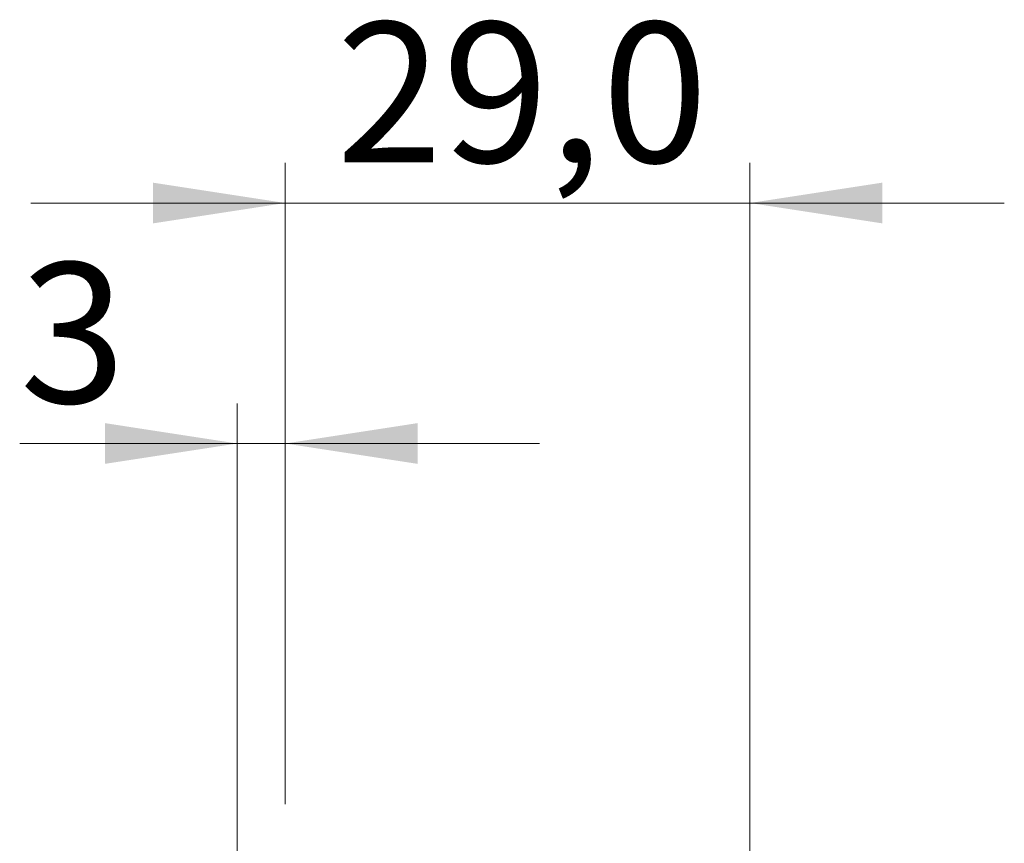
# Model space of a CAD drawing. Units: millimetres. Extents: x 15 to 421, y 5 to 292.
# Drawn here: x 262 to 286, y 174 to 195 of the extents above; entities that cross this region are included whole.
import ezdxf

# ---------------------------------------------------------------- set-up
doc = ezdxf.new("R2010")
doc.units = ezdxf.units.MM
doc.styles.add('SLDTEXTSTYLE0', font='TXT', dxfattribs={"width": 0.75})
doc.dimstyles.new('SLDDIMSTYLE3', dxfattribs={"dimtxt": 3.5, "dimasz": 3.302, "dimexe": 0, "dimexo": 0.0625, "dimgap": 0.875, "dimtad": 1, "dimdec": 0, "dimlfac": 2.5, "dimrnd": 1e-09, "dimzin": 12, "dimdsep": 46, "dimtxsty": 'SLDTEXTSTYLE0', "dimsah": 1, "dimcen": 0.09, "dimadec": 0, "dimazin": 3, "dimtfac": 1, "dimtmove": 0, "dimatfit": 0, "dimfxl": 1, "dimfrac": 2, "dimtolj": 1, "dimtzin": 12, "dimarcsym": 0})
doc.dimstyles.new('SLDDIMSTYLE4', dxfattribs={"dimtxt": 3.5, "dimasz": 3.302, "dimexe": 0, "dimexo": 0.0625, "dimgap": 0.875, "dimtad": 1, "dimdec": 1, "dimlfac": 2.5, "dimrnd": 1e-09, "dimzin": 12, "dimdsep": 46, "dimtxsty": 'SLDTEXTSTYLE0', "dimsah": 1, "dimcen": 0.09, "dimadec": 0, "dimazin": 3, "dimtfac": 1, "dimtdec": 1, "dimtmove": 0, "dimatfit": 0, "dimfxl": 1, "dimfrac": 2, "dimtolj": 1, "dimtzin": 12, "dimarcsym": 0})

# ---------------------------------------------------------------- blocks, each defined once
blk = doc.blocks.new('_D_7')
at = {"color": 7, "linetype": 'Continuous', "lineweight": 0}
for p, q in [((267.14, 168.06), (267.14, 185.06)), ((268.34, 175.06), (268.34, 185.06)), ((267.14, 184.06), (261.71, 184.06)), ((267.14, 184.06), (268.34, 184.06)), ((268.34, 184.06), (274.69, 184.06))]:
    blk.add_line(p, q, dxfattribs=at)
at = {"color": 7, "linetype": 'Continuous', "lineweight": 18}
for points in [[(267.14, 184.06), (263.838, 184.568), (263.838, 183.552)], [(268.34, 184.06), (271.642, 183.552), (271.642, 184.568)]]:
    blk.add_solid(points, dxfattribs=at)
at = {"color": 7, "linetype": 'Continuous', "lineweight": 18, "insert": (261.71, 188.572), "char_height": 3.5, "attachment_point": 1, "style": 'SLDTEXTSTYLE0'}
blk.add_mtext('3', dxfattribs=at)
blk = doc.blocks.new('_D_10')
at = {"color": 7, "linetype": 'Continuous', "lineweight": 0}
for p, q in [((268.34, 175.06), (268.34, 191.06)), ((279.94, 165.06), (279.94, 191.06)), ((268.34, 190.06), (261.99, 190.06)), ((279.94, 190.06), (268.34, 190.06)), ((279.94, 190.06), (286.29, 190.06))]:
    blk.add_line(p, q, dxfattribs=at)
at = {"color": 7, "linetype": 'Continuous', "lineweight": 18}
for points in [[(268.34, 190.06), (265.038, 190.568), (265.038, 189.552)], [(279.94, 190.06), (283.242, 189.552), (283.242, 190.568)]]:
    blk.add_solid(points, dxfattribs=at)
at = {"color": 7, "linetype": 'Continuous', "lineweight": 18, "insert": (269.614, 194.572), "char_height": 3.5, "attachment_point": 1, "style": 'SLDTEXTSTYLE0'}
blk.add_mtext('29,0', dxfattribs=at)

msp = doc.modelspace()

# ---------------------------------------------------------------- dimensions: what is measured, and where the dimension line sits
at = {"color": 7, "linetype": 'Continuous', "lineweight": 18}
for base, p1, dimstyle, picture, middle in [((268.34, 190.06), (279.94, 164.06), 'SLDDIMSTYLE4', '_D_10', (274.14, 190.06)), ((268.34, 184.06), (267.14, 167.06), 'SLDDIMSTYLE3', '_D_7', (263.0026, 184.06))]:
    dim = msp.add_linear_dim(base=base, p1=p1, p2=(268.34, 174.06), dimstyle=dimstyle, dxfattribs=at)
    dim.commit()
    dim.dimension.update_dxf_attribs({"geometry": picture, "text_midpoint": middle, "dimtype": 160})

doc.saveas('drawing.dxf')
